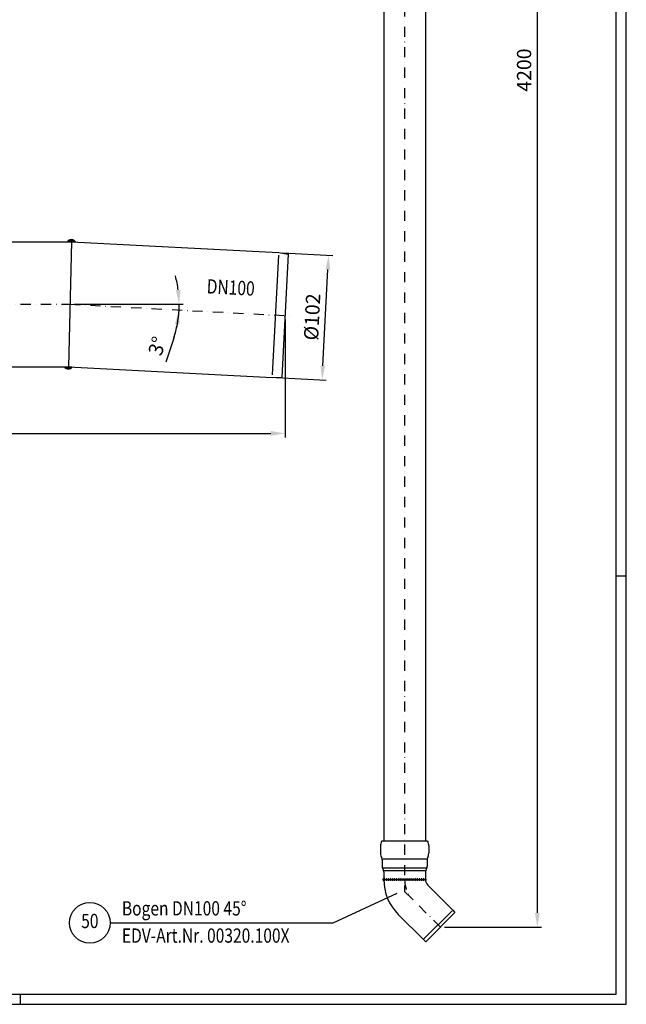
# Model space of a CAD drawing. Extents: x 0 to 3325, y 0 to 4825.
# Drawn here: x 1838 to 3325, y 0 to 2412 of the extents above; entities that cross this region are included whole.
import ezdxf
from ezdxf.enums import TextEntityAlignment as Align

# ---------------------------------------------------------------- set-up
doc = ezdxf.new("R2010")
doc.units = 0
doc.header["$LTSCALE"] = 50
doc.header["$MEASUREMENT"] = 0
doc.linetypes.add('AUSGEZOGEN', pattern=[0])
doc.linetypes.add('STRICHPUNKT', pattern=[1, 0.5, -0.25, 0, -0.25])
doc.layers.get('DEFPOINTS').update_dxf_attribs({"linetype": 'AUSGEZOGEN'})
for name, color, linetype in [('BEM', 7, 'Continuous'), ('HILF', 2, 'Continuous'), ('MITTEL', 2, 'STRICHPUNKT'), ('SCHRAFF', 7, 'AUSGEZOGEN'), ('STEMPEL', 3, 'Continuous'), ('TEXT', 7, 'Continuous')]:
    doc.layers.add(name, color=color, linetype=linetype)
doc.styles.add('GREEKS', font='SIMPLEX.shx', dxfattribs={"width": 0.8})
doc.styles.get("Standard").update_dxf_attribs({"font": 'simplex.shx', "width": 0.8})
doc.dimstyles.get("Standard").update_dxf_attribs({"dimtxt": 0.18, "dimasz": 0.18, "dimexe": 0.18, "dimexo": 0.0625, "dimgap": 0.09, "dimtad": 0, "dimtih": 1, "dimtoh": 1, "dimdec": 4, "dimzin": 0, "dimdsep": 46, "dimtxsty": 'Standard', "dimcen": 0.09, "dimadec": 0, "dimazin": 0, "dimtfac": 1, "dimtdec": 4, "dimtofl": 0, "dimtmove": 0, "dimatfit": 3, "dimfxl": 0, "dimtolj": 1, "dimtzin": 0, "dimarcsym": 0})
pattern_1 = [(87, (3185.91741, 50.82235), (-0.099862953, 0.005233596), [])]

# ---------------------------------------------------------------- blocks, each defined once
blk = doc.blocks.new('*D2')
at = {"layer": 'BEM', "color": 0, "lineweight": -2}
for p, q in [((2014.7, 4389), (3117, 4389)), ((3107, 224), (3107, 4354)), ((2879.5, 189), (3117, 189))]:
    blk.add_line(p, q, dxfattribs=at)
at = {"layer": 'BEM', "color": 0}
for points in [[(3101.1, 4354), (3112.8, 4354), (3107, 4389)], [(3101.1, 224), (3112.8, 224), (3107, 189)]]:
    blk.add_solid(points, dxfattribs=at)
at = {"layer": 'DEFPOINTS', "color": 0}
for p in [(2004.7, 4389), (3107, 4389), (2869.5, 189)]:
    blk.add_point(p, dxfattribs=at)
at = {"layer": 'BEM', "color": 1, "insert": (3074.5, 2289), "char_height": 35, "attachment_point": 5, "rotation": 90}
blk.add_mtext('\\A1;4200', dxfattribs=at)
blk = doc.blocks.new('*D3')
at = {"layer": 'BEM', "color": 0, "lineweight": -2}
for p, q in [((2482.8, 1841.2), (2605.5, 1834.7)), ((2581.3, 1564.6), (2593.7, 1800.3)), ((2466.8, 1535.6), (2589.5, 1529.2))]:
    blk.add_line(p, q, dxfattribs=at)
at = {"layer": 'BEM', "color": 0}
for points in [[(2587.8, 1800.6), (2599.5, 1800), (2595.5, 1835.3)], [(2575.5, 1564.9), (2587.1, 1564.3), (2579.5, 1529.7)]]:
    blk.add_solid(points, dxfattribs=at)
at = {"layer": 'DEFPOINTS', "color": 0}
for p in [(2472.8, 1841.7), (2595.5, 1835.3), (2456.8, 1536.1)]:
    blk.add_point(p, dxfattribs=at)
at = {"layer": 'BEM', "color": 1, "insert": (2555, 1684.2), "char_height": 35, "attachment_point": 5, "rotation": 87}
blk.add_mtext('\\A1;%%c102', dxfattribs=at)
blk = doc.blocks.new('*D4')
at = {"layer": 'BEM', "color": 0, "lineweight": -2}
for p, q in [((1971.6, 1715.3), (2239.2, 1715.3)), ((2216, 1632.5), (2196.8, 1573.5))]:
    blk.add_line(p, q, dxfattribs=at)
for start, end in [(7.4996, 14.9993), (357, 0), (341.9683, 357), (342.0007, 349.5004)]:
    blk.add_arc((1961.6, 1715.3), 267.6, start, end, dxfattribs=at)
at = {"layer": 'BEM', "color": 0}
for points in [[(2232.7, 1750.6), (2221, 1749.8), (2229.2, 1715.3)], [(2218.9, 1667.2), (2230.5, 1665.8), (2228.8, 1701.3)]]:
    blk.add_solid(points, dxfattribs=at)
at = {"layer": 'DEFPOINTS', "color": 0}
for p in [(988.8, 1715.3), (1961.6, 1715.3), (1961.6, 1715.3), (2229.1, 1710.6), (2503.7, 1686.9)]:
    blk.add_point(p, dxfattribs=at)
at = {"layer": 'BEM', "color": 1, "insert": (2175.5, 1613), "char_height": 35, "attachment_point": 5, "rotation": 71.9683}
blk.add_mtext('\\A1;3°', dxfattribs=at)
blk = doc.blocks.new('*D17')
at = {"layer": 'BEM', "color": 0, "lineweight": -2}
for p, q in [((2488.8, 1677.7), (2488.8, 1388.8)), ((988.8, 1531.3), (988.8, 1388.8)), ((1023.8, 1398.8), (2453.8, 1398.8))]:
    blk.add_line(p, q, dxfattribs=at)
at = {"layer": 'BEM', "color": 0}
for points in [[(1023.8, 1404.7), (1023.8, 1393), (988.8, 1398.8)], [(2453.8, 1404.7), (2453.8, 1393), (2488.8, 1398.8)]]:
    blk.add_solid(points, dxfattribs=at)
at = {"layer": 'DEFPOINTS', "color": 0}
for p in [(2488.8, 1687.7), (988.8, 1541.3), (2488.8, 1398.8)]:
    blk.add_point(p, dxfattribs=at)
at = {"layer": 'BEM', "color": 1, "insert": (1738.8, 1431.3), "char_height": 35, "attachment_point": 5}
blk.add_mtext('\\A1;500', dxfattribs=at)

msp = doc.modelspace()

# ---------------------------------------------------------------- hatches: boundary and pattern name
at = {"layer": 'SCHRAFF'}
h = msp.add_hatch(dxfattribs=at)
h.set_pattern_fill('_USER', color=256, scale=0.3, angle=45, style=0, pattern_type=0)
h.set_pattern_definition([(45, (-1235.62804, -1567.19268), (-0.212132034, 0.212132034), [])])
h.paths.add_polyline_path([(1955.126, 1868.28), (1965.581, 1868.28), (1975.677, 1867.751, 0.56502316)])
h.paths.add_polyline_path([(1967.332, 1561.768), (1957.568, 1562.28), (1947.457, 1562.28, 0.53098103)])
h = msp.add_hatch(dxfattribs=at)
h.set_pattern_fill('_USER', color=256, scale=0.1, angle=87, style=0, pattern_type=0)
h.set_pattern_definition(pattern_1)
h.paths.add_polyline_path([(2730.82, 302.708, -0.00619906), (2730.783, 305.708), (2730.783, 308.708, 0.51791479)])
h = msp.add_hatch(dxfattribs=at)
h.set_pattern_fill('_USER', color=256, scale=0.1, angle=87, style=0, pattern_type=0)
h.set_pattern_definition(pattern_1)
h.paths.add_polyline_path([(2832.783, 308.708), (2832.783, 305.708, 0.03966035), (2833.021, 302.708, 0.46684572)])

# ---------------------------------------------------------------- linework, layer by layer
at = {"layer": 'BEM'}
for p, q in [((3300, 1050), (3325, 1050)), ((1840, 0), (1840, 25))]:
    msp.add_line(p, q, dxfattribs=at)
at = {"layer": 'HILF'}
for p, q in [((3325, 0), (3325, 4825)), ((2472.489, 1835.683), (2457.105, 1542.131)), ((2728.394, 356.482), (2835.171, 356.482)), ((2834.204, 333.802), (2729.361, 333.802)), ((2732.338, 327.623), (2831.227, 327.623)), ((2898.448, 229.334), (2829.162, 160.048)), ((0, 0), (3325, 0))]:
    msp.add_line(p, q, dxfattribs=at)
at = {"layer": 'MITTEL'}
for p, q in [((2781.783, 4399.384), (2781.783, 276.713)), ((988.764, 1715.28), (1961.574, 1715.28)), ((1961.574, 1715.28), (2503.744, 1686.866)), ((2781.783, 276.713), (2872.998, 185.498))]:
    msp.add_line(p, q, dxfattribs=at)
msp.add_arc((2851.783, 305.708), 70, 180, 225, dxfattribs=at)
at = {"layer": 'SCHRAFF'}
for centre, radius, start, end in [((1965.242, 1861.825), 12, 29.590184, 147.46), ((1957.568, 1568.743), 12, 212.590184, 324.46), ((2732.92, 305.721), 3.673, 125.594574, 235.115804), ((2728.783, 305.708), 5, 323.130102, 36.869898), ((2733.783, 305.708), 5, 323.130102, 36.869898), ((2738.783, 305.708), 5, 323.130102, 36.869898), ((2743.783, 305.708), 5, 323.130102, 36.869898), ((2748.783, 305.708), 5, 323.130102, 36.869898), ((2753.783, 305.708), 5, 323.130102, 36.869898), ((2758.783, 305.708), 5, 323.130102, 36.869898), ((2763.783, 305.708), 5, 323.130102, 36.869898), ((2768.783, 305.708), 5, 323.130102, 36.869898), ((2773.783, 305.708), 5, 323.130102, 36.869898), ((2778.783, 305.708), 5, 323.130102, 36.869898), ((2783.783, 305.708), 5, 323.130102, 36.869898), ((2788.783, 305.708), 5, 323.130102, 36.869898), ((2793.783, 305.708), 5, 323.130102, 36.869898), ((2798.783, 305.708), 5, 323.130102, 36.869898), ((2803.783, 305.708), 5, 323.130102, 36.869898), ((2808.783, 305.708), 5, 323.130102, 36.869898), ((2813.783, 305.708), 5, 323.130102, 36.869898), ((2818.783, 305.708), 5, 323.130102, 36.869898), ((2823.783, 305.708), 5, 323.130102, 36.869898), ((2830.389, 305.608), 3.916, 312.22412, 52.325389)]:
    msp.add_arc(centre, radius, start, end, dxfattribs=at)
at = {"layer": 'STEMPEL'}
for p, q in [((3300, 25), (3300, 4800)), ((2730.783, 4232.35), (2730.783, 400.708)), ((2832.783, 4232.35), (2832.783, 400.708)), ((1499.795, 1868.28), (1965.581, 1868.28)), ((1965.581, 1868.28), (1957.568, 1562.28)), ((1965.581, 1868.28), (2472.804, 1841.697)), ((2472.804, 1841.697), (2496.662, 1838.344)), ((2496.662, 1838.344), (2480.867, 1536.957)), ((189.264, 1562.28), (1957.568, 1562.28)), ((1957.568, 1562.28), (2456.79, 1536.117)), ((2456.79, 1536.117), (2480.867, 1536.957)), ((2722.783, 388.103), (2722.783, 369.941)), ((2726.076, 400.708), (2725.125, 398.669)), ((2726.076, 400.708), (2837.489, 400.708)), ((2837.489, 400.708), (2838.44, 398.669)), ((2840.783, 388.103), (2840.783, 369.941)), ((2726.783, 353.208), (2726.783, 337.636)), ((2836.783, 353.208), (2836.783, 337.636)), ((2730.783, 324.674), (2730.783, 305.708)), ((2832.783, 324.674), (2832.783, 305.708)), ((2730.783, 305.708), (2832.783, 305.708)), ((2838.348, 292.273), (2899.868, 230.753)), ((2766.223, 220.148), (2827.743, 158.628)), ((2905.03, 224.601), (2833.894, 153.466)), ((2899.868, 230.753), (2905.03, 224.601)), ((2827.743, 158.628), (2833.894, 153.466)), ((25, 25), (3300, 25))]:
    msp.add_line(p, q, dxfattribs=at)
for centre, radius, start, end in [((2747.783, 388.103), 25, 155, 180), ((2815.783, 388.103), 25, 0, 25), ((2747.783, 369.941), 25, 180, 206.887771), ((2815.783, 369.941), 25, 333.112229, 0), ((2714.783, 353.208), 12, 0, 26.887771), ((2848.783, 353.208), 12, 153.112229, 180), ((2741.783, 337.636), 15, 180, 214.301153), ((2722.783, 324.674), 8, 0, 34.301153), ((2840.783, 324.674), 8, 145.698847, 180), ((2821.783, 337.636), 15, 325.698847, 0), ((2851.783, 305.708), 121, 180, 225), ((2851.783, 305.708), 19, 180, 225)]:
    msp.add_arc(centre, radius, start, end, dxfattribs=at)
at = {"layer": 'TEXT', "color": 2}
for p, q in [((2606.661, 199.642), (2763.43, 272.116)), ((2060.265, 199.642), (2606.661, 199.642))]:
    msp.add_line(p, q, dxfattribs=at)
msp.add_circle((2010.265, 199.642), 50, dxfattribs=at)

# ---------------------------------------------------------------- texts
at = {"layer": 'TEXT', "color": 1, "style": 'GREEKS', "width": 0.8}
msp.add_text('DN100', height=35, rotation=357, dxfattribs=at).set_placement((2295.983, 1742.031))
for s, p in [('Bogen DN100 45°', (2088.855, 217.613)), ('EDV-Art.Nr. 00320.100X', (2088.855, 150.921))]:
    msp.add_text(s, height=35, dxfattribs=at).set_placement(p)
msp.add_text('50', height=35, dxfattribs=at).set_placement((2010.265, 199.642), align=Align.MIDDLE)

# ---------------------------------------------------------------- dimensions: what is measured, and where the dimension line sits
at = {"layer": 'BEM'}
dim = msp.add_linear_dim(base=(3106.974, 4389.038), p1=(2869.462, 189.034), p2=(2004.717, 4389.038), angle=90, dimstyle='Standard', override={"dimscale": 10, "dimtxt": 3.5, "dimasz": 3.5, "dimexe": 1, "dimexo": 1, "dimgap": 1.5, "dimtad": 1, "dimtih": 0, "dimtoh": 0, "dimdec": 2, "dimzin": 8, "dimcen": 1.5, "dimclrt": 1, "dimadec": 2, "dimazin": 2, "dimtfac": 0.514286, "dimtdec": 2, "dimtofl": 1, "dimtzin": 8}, dxfattribs=at)
dim.commit()
dim.dimension.update_dxf_attribs({"geometry": '*D2', "text_midpoint": (3074.474, 2289.036)})
dim = msp.add_aligned_dim(p1=(2456.79, 1536.117), p2=(2472.804, 1841.697), distance=-122.863, text='%%c<>', dimstyle='Standard', override={"dimscale": 10, "dimtxt": 3.5, "dimasz": 3.5, "dimexe": 1, "dimexo": 1, "dimgap": 1.5, "dimtad": 1, "dimtih": 0, "dimtoh": 0, "dimdec": 2, "dimlfac": 0.333333, "dimzin": 8, "dimcen": 1.5, "dimclrt": 1, "dimadec": 2, "dimazin": 2, "dimtfac": 0.514286, "dimtdec": 2, "dimtofl": 1, "dimtzin": 8}, dxfattribs=at)
dim.commit()
dim.dimension.update_dxf_attribs({"geometry": '*D3', "text_midpoint": (2555.036, 1684.178)})
dim = msp.add_angular_dim_2l(base=(2229.117, 1710.61), line1=((1961.574, 1715.28), (2503.744, 1686.866)), line2=((988.764, 1715.28), (1961.574, 1715.28)), dimstyle='Standard', override={"dimscale": 10, "dimtxt": 3.5, "dimasz": 3.5, "dimexe": 1, "dimexo": 1, "dimgap": 1.5, "dimtad": 1, "dimtih": 0, "dimtoh": 0, "dimdec": 2, "dimlfac": 0.333333, "dimzin": 8, "dimcen": 1.5, "dimclrt": 1, "dimadec": 2, "dimazin": 2, "dimtfac": 0.514286, "dimtdec": 2, "dimtofl": 1, "dimtzin": 8}, dxfattribs=at)
dim.commit()
dim.dimension.update_dxf_attribs({"geometry": '*D4', "text_midpoint": (2175.516, 1613.034)})
dim = msp.add_linear_dim(base=(2488.764, 1398.846), p1=(988.764, 1541.28), p2=(2488.764, 1687.651), dimstyle='Standard', override={"dimscale": 10, "dimtxt": 3.5, "dimasz": 3.5, "dimexe": 1, "dimexo": 1, "dimgap": 1.5, "dimtad": 1, "dimtih": 0, "dimtoh": 0, "dimdec": 2, "dimlfac": 0.333333, "dimzin": 8, "dimcen": 1.5, "dimclrt": 1, "dimadec": 2, "dimazin": 2, "dimtfac": 0.514286, "dimtdec": 2, "dimtofl": 1, "dimtzin": 8}, dxfattribs=at)
dim.commit()
dim.dimension.update_dxf_attribs({"geometry": '*D17', "text_midpoint": (1738.764, 1431.346)})

doc.saveas('drawing.dxf')
